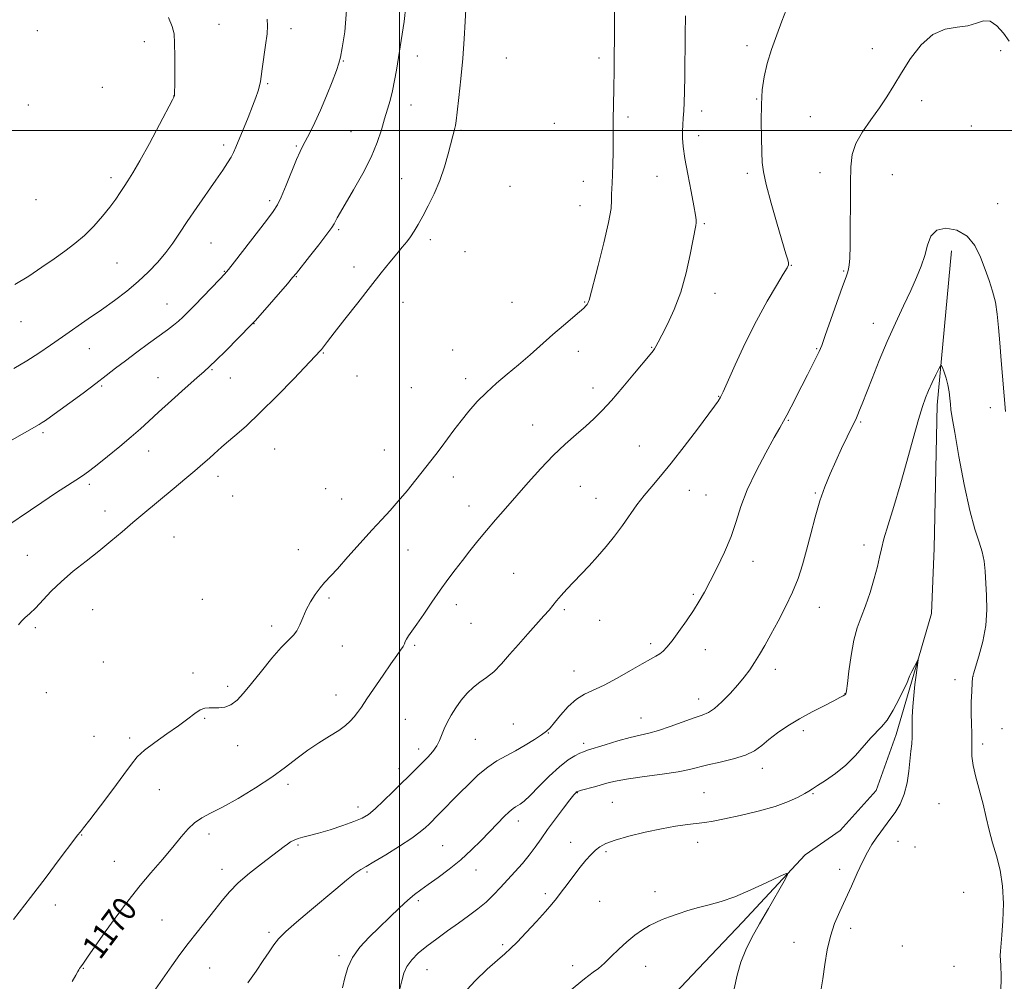
# Model space of a CAD drawing. Extents: x 2154800 to 2157700, y 354800 to 357700.
# Drawn here: x 2156875 to 2157199, y 355219 to 355537 of the extents above; entities that cross this region are included whole.
import ezdxf

# ---------------------------------------------------------------- set-up
doc = ezdxf.new("R2010")
doc.units = 0
doc.header["$MEASUREMENT"] = 0
for name, color, linetype, lineweight in [('32000', 7, 'Continuous', 0), ('DTM HARD BREAKLINE', 7, 'Continuous', 0), ('DTM SPOT ELEVATION', 2, 'Continuous', 13), ('INDEX CONTOUR', 41, 'Continuous', 13), ('INDEX CONTOUR LABEL', 244, 'Continuous', 0), ('INTERMEDIATE CONTOUR', 44, 'Continuous', 0)]:
    doc.layers.add(name, color=color, linetype=linetype, lineweight=lineweight)
doc.styles.add('Style-ITALICS', font='ITALICS.shx')

msp = doc.modelspace()

# ---------------------------------------------------------------- linework, layer by layer
at = {"layer": '32000', "flags": 128}
for points in [[(2157000, 357500), (2157000, 355000)], [(2155000, 355500), (2157500, 355500)]]:
    msp.add_lwpolyline(points, dxfattribs=at)
at = {"layer": 'DTM HARD BREAKLINE'}
msp.add_polyline3d([(2157182.03, 355460.31, 1163.35), (2157177.32, 355409.43, 1161.51), (2157176.24, 355362.26, 1160.39), (2157175.41, 355340.76, 1160.25), (2157168.83, 355318.16, 1159.87), (2157163.77, 355300.81, 1159.45), (2157157.15, 355282.4, 1158.93), (2157145.23, 355269.18, 1158.79), (2157133.79, 355261.2, 1158.18), (2157113.06, 355238.98, 1157.47), (2157096.47, 355221.51, 1156.86), (2157083.51, 355207.75, 1155.97), (2157066.94, 355188.71, 1155.68), (2157056.17, 355165.54, 1154.55), (2157052.2, 355144.54, 1153.71), (2157048.81, 355117.25, 1152.39), (2157050.1, 355094.21, 1151.45), (2157056.62, 355071.22, 1150.98), (2157061.07, 355047.16, 1149.66), (2157063.43, 355020.98, 1149.24), (2157064.69, 355000.56, 1148.72), (2157064.58, 355000, 1148.687)], dxfattribs=at)
at = {"layer": 'DTM SPOT ELEVATION'}
for p in [(2156940.38, 355535.11, 1183.06), (2156880.57, 355532.94, 1185.32), (2156964.2, 355533.63, 1181.52), (2156915.83, 355529.39, 1184.65), (2157114.53, 355528.02, 1168.47), (2157155.86, 355527.07, 1166.52), (2157198.17, 355526.41, 1165.89), (2156981.47, 355522.91, 1179.9), (2157005.85, 355524.6, 1177.35), (2157035.23, 355523.96, 1174.75), (2157065.8, 355523.99, 1172.39), (2156956.5, 355515.51, 1181.83), (2156902.01, 355514.25, 1185.13), (2156925.5, 355511.43, 1184.02), (2157117.77, 355510.42, 1168.09), (2157172.19, 355509.93, 1165.55), (2156877.55, 355508.48, 1185.74), (2157003.8, 355508.48, 1177.29), (2157099.65, 355506.5, 1169.49), (2157051.03, 355502.42, 1173.46), (2157075.28, 355504.53, 1171.63), (2157135.48, 355504.56, 1166.8), (2156983.99, 355499.7, 1178.92), (2157020.24, 355500.06, 1175.83), (2157188.51, 355501.58, 1165.41), (2157098.6, 355498.38, 1169.49), (2156941.92, 355495.3, 1182.4), (2156965.91, 355494.94, 1180.17), (2157114.63, 355485.94, 1168.37), (2157138.62, 355486.11, 1166.6), (2156904.77, 355484.54, 1184.44), (2157000.69, 355484.16, 1176.98), (2157060.57, 355483.31, 1172.77), (2157084.82, 355484.95, 1170.84), (2157162.51, 355485.5, 1165.17), (2157036.36, 355481.58, 1174.31), (2156880.13, 355477.28, 1185.42), (2156957.09, 355476.86, 1180.34), (2157059.53, 355475.21, 1172.78), (2157197.17, 355475.88, 1164.83), (2156979.91, 355467.29, 1177.78), (2157100.47, 355469.28, 1169.82), (2157010.14, 355464.04, 1175.52), (2156937.84, 355462.99, 1181.1), (2157021.58, 355460.05, 1174.46), (2156906.75, 355456.32, 1183.05), (2156942.17, 355453.59, 1180.08), (2156984.92, 355455.08, 1176.68), (2157129.15, 355455.63, 1167.95), (2157146.45, 355453.74, 1166.13), (2156965.96, 355451.83, 1177.92), (2157103.99, 355446.38, 1169.32), (2156923.33, 355442.79, 1180.76), (2157001.1, 355443.41, 1175.04), (2157037.01, 355443.35, 1173.02), (2157060.98, 355443.5, 1172.09), (2156875.09, 355436.97, 1183.25), (2156952.02, 355436.35, 1177.96), (2157156.22, 355436.49, 1164.66), (2156897.68, 355428.09, 1181.12), (2157017.44, 355427.71, 1173.19), (2157083.16, 355428.52, 1170.08), (2157137.57, 355428.15, 1166.12), (2156974.81, 355426.72, 1175.9), (2157058.91, 355427.26, 1171.41), (2156938.11, 355421.12, 1177.87), (2156920.27, 355418.5, 1178.79), (2156944.22, 355418.47, 1177.29), (2156985.96, 355419.08, 1174.88), (2157021.82, 355418.24, 1172.51), (2156901.71, 355415.82, 1179.83), (2157003.91, 355415.28, 1173.5), (2157063.76, 355415.13, 1170.53), (2157105.22, 355412.42, 1168.06), (2157194.83, 355408.66, 1163.5), (2157043.86, 355402.91, 1170.73), (2157128.15, 355404.49, 1165.89), (2157152.04, 355403.92, 1163.82), (2156882.34, 355400.42, 1179.71), (2157079, 355395.99, 1168.82), (2156917.22, 355394.31, 1177.32), (2156958.82, 355394.98, 1175.04), (2156994.94, 355394.65, 1173.05), (2156940.11, 355386.02, 1175.44), (2157017.7, 355385.73, 1171.32), (2156897.67, 355383.38, 1177.69), (2157059.57, 355382.66, 1169.11), (2156944.89, 355379.52, 1174.78), (2156975.61, 355381.96, 1173.43), (2157095.57, 355381.37, 1167.33), (2157101.05, 355379.86, 1166.93), (2157137.04, 355380.47, 1164.14), (2156980.84, 355378.48, 1172.95), (2157022.84, 355376.16, 1170.62), (2157064.74, 355378.78, 1168.7), (2156902.84, 355374.56, 1176.77), (2156925.59, 355365.97, 1174.9), (2157153.17, 355363.34, 1162.52), (2156877.27, 355359.98, 1177.05), (2156966.64, 355361.8, 1172.8), (2157002.73, 355361.74, 1171.1), (2157116.5, 355358.02, 1165.37), (2157037.64, 355354.06, 1168.95), (2157096.84, 355347.06, 1166.2), (2156934.98, 355345.44, 1173.23), (2156976.72, 355345.87, 1171.72), (2157018.67, 355343.69, 1169.51), (2156898.76, 355342.08, 1174.87), (2157054.33, 355342.05, 1167.78), (2157138.46, 355342.79, 1163.21), (2156957.81, 355336.64, 1172.37), (2157023.57, 355337.56, 1169.02), (2157065.92, 355338.56, 1167.27), (2156879.88, 355336.08, 1175.7), (2156981.05, 355330.09, 1171.38), (2157004.97, 355330.28, 1169.78), (2157082.75, 355330.84, 1166.33), (2157100.76, 355328.83, 1165.36), (2156902.24, 355324.73, 1174.03), (2156931.9, 355321.09, 1172.44), (2157057.46, 355321.76, 1166.76), (2157123.85, 355322.33, 1163.44), (2157183.2, 355318.95, 1161.58), (2157189.03, 355320.03, 1162.01), (2156883.44, 355314.65, 1174.78), (2156943.33, 355316.77, 1172.32), (2156978.98, 355313.85, 1170.63), (2157146.82, 355314.37, 1162.05), (2157098.66, 355312.6, 1164.66), (2156935.71, 355306.22, 1171.85), (2157001.84, 355305.84, 1169.03), (2157037.55, 355304.36, 1167.04), (2157079.6, 355306.26, 1164.79), (2157049.08, 355301.32, 1165.92), (2157133.17, 355302.09, 1161.64), (2157198.66, 355302.8, 1162.79), (2156899.2, 355300.3, 1173.17), (2156911.01, 355299.76, 1172.36), (2157024.92, 355299.22, 1167.1), (2157060.67, 355297.91, 1164.42), (2157192.32, 355297.7, 1162.34), (2156946.55, 355297.22, 1171.45), (2157006.32, 355296.04, 1168.5), (2156999.76, 355289.64, 1168.51), (2157119.61, 355289.67, 1161.44), (2156920.78, 355282.62, 1171.09), (2156963.21, 355284.48, 1169.59), (2157058.56, 355281.67, 1161.93), (2157100.42, 355281.63, 1160.9), (2157136.3, 355281.4, 1159.87), (2157070.17, 355278.53, 1160.94), (2156986.24, 355276.92, 1168.57), (2157177.91, 355278.09, 1161.14), (2157039.14, 355272.38, 1163.45), (2156895.13, 355267.67, 1171.93), (2156937.14, 355268.04, 1169.51), (2157056.44, 355265.29, 1160.61), (2157098.32, 355265.3, 1159.42), (2157164.35, 355265.64, 1160.72), (2156966.45, 355264.43, 1167.8), (2157014.23, 355264.17, 1164.97), (2157068.06, 355262.21, 1159.75), (2157169.95, 355263.78, 1161.07), (2156905.93, 355259.08, 1170.94), (2156941.43, 355256.45, 1168.56), (2156989.28, 355255.47, 1165.78), (2157025.17, 355256.16, 1163.33), (2157145.1, 355256.4, 1159.51), (2157084.26, 355249.06, 1158.52), (2157006.14, 355246.05, 1163.7), (2157048.06, 355248.36, 1160.33), (2157065.95, 355245.89, 1159), (2157185.99, 355248.83, 1161.28), (2156886.51, 355244.62, 1171.49), (2156921.6, 355239.67, 1168.95), (2157148.69, 355236.89, 1160.43), (2156956.97, 355235.57, 1166.29), (2157033.93, 355231.53, 1160.25), (2157130, 355232.33, 1159.33), (2157165.76, 355231.14, 1160.93), (2156979.96, 355227.9, 1164.32), (2156895.73, 355223.7, 1169.92), (2156937.34, 355223.83, 1167.11), (2157009.03, 355223.29, 1161.18), (2157057.06, 355224.59, 1158.48), (2157081.1, 355224.39, 1157.32), (2157182.82, 355224.38, 1161.3)]:
    msp.add_point(p, dxfattribs=at)
at = {"layer": 'INDEX CONTOUR'}
for points in [[(2156871.459, 355397.573, 1180), (2156881.104, 355403.097, 1180), (2156882.066, 355403.7, 1180), (2156883.164, 355404.451, 1180), (2156884.847, 355405.649, 1180), (2156891.261, 355410.279, 1180), (2156895.614, 355413.455, 1180), (2156899.792, 355416.557, 1180), (2156903.26, 355419.215, 1180), (2156906.343, 355421.626, 1180), (2156909.581, 355424.13, 1180), (2156913.332, 355426.947, 1180), (2156917.229, 355429.82, 1180), (2156923.409, 355434.336, 1180), (2156925.417, 355435.842, 1180), (2156927.022, 355437.138, 1180), (2156928.506, 355438.471, 1180), (2156930.181, 355440.119, 1180), (2156932.37, 355442.366, 1180), (2156940.723, 355451.054, 1180), (2156942.264, 355452.695, 1180), (2156943.544, 355454.209, 1180), (2156945.514, 355456.73, 1180), (2156956.086, 355470.415, 1180), (2156958.295, 355473.318, 1180), (2156959.69, 355475.48, 1180), (2156960.953, 355478.112, 1180), (2156962.597, 355482.04, 1180), (2156966.019, 355490.512, 1180), (2156967.155, 355493.161, 1180), (2156968.044, 355494.989, 1180), (2156970.376, 355499.321, 1180), (2156972.054, 355502.631, 1180), (2156973.949, 355506.73, 1180), (2156975.927, 355511.467, 1180), (2156977.748, 355516.131, 1180), (2156979.149, 355519.874, 1180), (2156979.972, 355522.228, 1180), (2156980.483, 355524.236, 1180), (2156981.055, 355527.322, 1180), (2156981.888, 355532.573, 1180), (2156982.488, 355539.735, 1180)], [(2156892.055, 355219.458, 1170), (2156893.208, 355221.456, 1170), (2156893.864, 355222.65, 1170), (2156894.198, 355223.289, 1170), (2156894.407, 355223.665, 1170), (2156894.719, 355224.115, 1170), (2156895.481, 355225.169, 1170), (2156897.072, 355227.401, 1170), (2156902.94, 355235.731, 1170), (2156906.162, 355240.257, 1170), (2156908.94, 355244.058, 1170), (2156911.558, 355247.465, 1170), (2156914.478, 355251.055, 1170), (2156917.996, 355255.224, 1170), (2156921.747, 355259.624, 1170), (2156925.197, 355263.726, 1170), (2156927.96, 355267.102, 1170), (2156930.237, 355269.751, 1170), (2156932.37, 355271.771, 1170), (2156934.718, 355273.333, 1170), (2156937.665, 355274.877, 1170), (2156941.612, 355276.915, 1170), (2156946.749, 355279.796, 1170), (2156952.441, 355283.231, 1170), (2156957.849, 355286.77, 1170), (2156962.345, 355290.044, 1170), (2156966.161, 355293.004, 1170), (2156969.741, 355295.68, 1170), (2156973.396, 355298.097, 1170), (2156976.901, 355300.259, 1170), (2156979.898, 355302.156, 1170), (2156982.126, 355303.804, 1170), (2156983.733, 355305.271, 1170), (2156984.967, 355306.646, 1170), (2156986.087, 355308.069, 1170), (2156987.399, 355309.906, 1170), (2156989.22, 355312.578, 1170), (2156994.53, 355320.438, 1170), (2156997.106, 355324.177, 1170), (2156999.031, 355326.873, 1170), (2157000.327, 355328.656, 1170), (2157001.122, 355329.848, 1170), (2157001.561, 355330.742, 1170), (2157001.853, 355331.518, 1170), (2157002.224, 355332.328, 1170), (2157002.884, 355333.353, 1170), (2157003.983, 355334.882, 1170), (2157005.652, 355337.232, 1170), (2157007.948, 355340.576, 1170), (2157010.624, 355344.495, 1170), (2157013.356, 355348.425, 1170), (2157015.896, 355351.939, 1170), (2157018.298, 355355.127, 1170), (2157020.689, 355358.217, 1170), (2157023.182, 355361.397, 1170), (2157025.82, 355364.698, 1170), (2157028.628, 355368.111, 1170), (2157031.638, 355371.651, 1170), (2157034.906, 355375.412, 1170), (2157042.419, 355383.98, 1170), (2157046.534, 355388.542, 1170), (2157050.646, 355392.83, 1170), (2157054.574, 355396.559, 1170), (2157058.188, 355399.75, 1170), (2157061.368, 355402.505, 1170), (2157064.097, 355404.991, 1170), (2157066.758, 355407.663, 1170), (2157069.838, 355411.043, 1170), (2157073.607, 355415.399, 1170), (2157077.486, 355419.989, 1170), (2157082.621, 355426.156, 1170), (2157083.581, 355427.363, 1170), (2157084.064, 355428.064, 1170), (2157084.524, 355428.854, 1170), (2157085.248, 355430.197, 1170), (2157086.479, 355432.526, 1170), (2157088.354, 355436.16, 1170), (2157090.575, 355440.971, 1170), (2157092.736, 355446.721, 1170), (2157094.508, 355453.053, 1170), (2157095.849, 355459.141, 1170), (2157097.701, 355468.721, 1170), (2157097.828, 355469.641, 1170), (2157097.82, 355470.559, 1170), (2157097.594, 355472.175, 1170), (2157097.035, 355475.188, 1170), (2157096.095, 355479.973, 1170), (2157095.003, 355485.609, 1170), (2157094.055, 355490.853, 1170), (2157093.48, 355494.757, 1170), (2157093.241, 355497.557, 1170), (2157093.234, 355499.787, 1170), (2157093.362, 355501.907, 1170), (2157093.554, 355504.101, 1170), (2157093.744, 355506.484, 1170), (2157093.883, 355509.242, 1170), (2157093.979, 355512.856, 1170), (2157094.055, 355517.88, 1170), (2157094.215, 355531.683, 1170), (2157094.321, 355537.87, 1170)], [(2157020.957, 355215.349, 1160), (2157024.889, 355219.613, 1160), (2157028.905, 355223.425, 1160), (2157032.325, 355226.442, 1160), (2157034.715, 355228.512, 1160), (2157036.608, 355230.237, 1160), (2157038.782, 355232.411, 1160), (2157041.763, 355235.563, 1160), (2157045.092, 355239.174, 1160), (2157048.06, 355242.463, 1160), (2157050.163, 355244.879, 1160), (2157051.728, 355246.801, 1160), (2157053.283, 355248.841, 1160), (2157055.228, 355251.438, 1160), (2157057.414, 355254.333, 1160), (2157059.559, 355257.102, 1160), (2157061.441, 355259.397, 1160), (2157063.077, 355261.222, 1160), (2157064.546, 355262.667, 1160), (2157066.011, 355263.833, 1160), (2157067.978, 355264.885, 1160), (2157071.046, 355266.001, 1160), (2157075.569, 355267.295, 1160), (2157080.943, 355268.626, 1160), (2157086.327, 355269.789, 1160), (2157091.024, 355270.628, 1160), (2157094.932, 355271.191, 1160), (2157100.696, 355271.888, 1160), (2157103.428, 355272.301, 1160), (2157107.125, 355272.997, 1160), (2157112.301, 355274.105, 1160), (2157118.214, 355275.531, 1160), (2157123.808, 355277.127, 1160), (2157128.229, 355278.742, 1160), (2157131.437, 355280.217, 1160), (2157133.603, 355281.392, 1160), (2157134.977, 355282.197, 1160), (2157136.154, 355282.933, 1160), (2157137.813, 355283.99, 1160), (2157140.437, 355285.678, 1160), (2157143.717, 355287.979, 1160), (2157147.147, 355290.791, 1160), (2157150.298, 355293.958, 1160), (2157155.368, 355299.73, 1160), (2157158.951, 355303.356, 1160), (2157160.723, 355305.63, 1160), (2157162.744, 355308.928, 1160), (2157164.737, 355312.609, 1160), (2157166.317, 355315.756, 1160), (2157167.226, 355317.718, 1160), (2157168.197, 355320.05, 1160), (2157168.934, 355321.61, 1160), (2157169.788, 355323.334, 1160), (2157170.509, 355324.763, 1160), (2157170.904, 355325.51, 1160), (2157171.003, 355325.471, 1160), (2157170.888, 355324.613, 1160), (2157170.638, 355322.924, 1160), (2157170.303, 355320.48, 1160), (2157169.926, 355317.378, 1160), (2157169.555, 355313.774, 1160), (2157169.242, 355310.073, 1160), (2157169.046, 355306.736, 1160), (2157168.995, 355304.094, 1160), (2157169.014, 355301.948, 1160), (2157168.995, 355299.964, 1160), (2157168.862, 355297.836, 1160), (2157168.625, 355295.363, 1160), (2157167.937, 355288.769, 1160), (2157167.363, 355284.896, 1160), (2157166.438, 355281.175, 1160), (2157165.069, 355277.94, 1160), (2157163.416, 355275.181, 1160), (2157161.706, 355272.8, 1160), (2157158.635, 355268.714, 1160), (2157157.203, 355266.728, 1160), (2157155.762, 355264.574, 1160), (2157154.258, 355262.045, 1160), (2157152.635, 355258.923, 1160), (2157150.859, 355255.09, 1160), (2157148.976, 355250.834, 1160), (2157147.055, 355246.547, 1160), (2157145.173, 355242.508, 1160), (2157143.457, 355238.547, 1160), (2157142.044, 355234.386, 1160), (2157141.019, 355229.831, 1160), (2157140.257, 355225.044, 1160), (2157139.579, 355220.274, 1160), (2157138.826, 355215.698, 1160)]]:
    msp.add_polyline3d(points, dxfattribs=at)
at = {"layer": 'INTERMEDIATE CONTOUR'}
for points in [[(2156874.358, 355337.006, 1176), (2156875.262, 355338.226, 1176), (2156876.454, 355339.378, 1176), (2156878, 355340.722, 1176), (2156879.934, 355342.549, 1176), (2156885.13, 355348.082, 1176), (2156888.495, 355351.37, 1176), (2156892.386, 355354.706, 1176), (2156896.571, 355358.031, 1176), (2156900.762, 355361.328, 1176), (2156904.726, 355364.573, 1176), (2156908.448, 355367.723, 1176), (2156911.967, 355370.723, 1176), (2156915.341, 355373.555, 1176), (2156925.684, 355382.129, 1176), (2156929.214, 355385.089, 1176), (2156932.434, 355387.82, 1176), (2156935.128, 355390.14, 1176), (2156937.268, 355392.019, 1176), (2156938.874, 355393.461, 1176), (2156940.047, 355394.541, 1176), (2156941.228, 355395.607, 1176), (2156942.943, 355397.08, 1176), (2156945.625, 355399.336, 1176), (2156949.338, 355402.586, 1176), (2156954.054, 355406.996, 1176), (2156959.58, 355412.511, 1176), (2156965.056, 355418.168, 1176), (2156973.912, 355427.442, 1176), (2156974.199, 355427.783, 1176), (2156974.55, 355428.234, 1176), (2156976.216, 355430.433, 1176), (2156978.404, 355433.271, 1176), (2156981.915, 355437.788, 1176), (2156986.172, 355443.237, 1176), (2156990.388, 355448.609, 1176), (2156993.928, 355453.086, 1176), (2156996.766, 355456.628, 1176), (2156999.027, 355459.384, 1176), (2157000.838, 355461.527, 1176), (2157002.322, 355463.305, 1176), (2157003.603, 355464.984, 1176), (2157004.81, 355466.821, 1176), (2157006.094, 355469.017, 1176), (2157007.606, 355471.76, 1176), (2157009.433, 355475.18, 1176), (2157011.397, 355479.164, 1176), (2157013.252, 355483.536, 1176), (2157014.798, 355488.072, 1176), (2157016.013, 355492.338, 1176), (2157017.543, 355498.259, 1176), (2157018.214, 355500.779, 1176), (2157018.408, 355501.673, 1176), (2157018.632, 355503.18, 1176), (2157018.992, 355506.088, 1176), (2157019.553, 355510.915, 1176), (2157020.215, 355517.104, 1176), (2157020.839, 355523.824, 1176), (2157021.315, 355530.299, 1176), (2157021.645, 355535.951, 1176), (2157022.066, 355544.251, 1176)], [(2156866.628, 355367.075, 1178), (2156881.994, 355377.422, 1178), (2156886.884, 355380.674, 1178), (2156890.497, 355383.021, 1178), (2156894.771, 355385.718, 1178), (2156896.208, 355386.669, 1178), (2156897.84, 355387.867, 1178), (2156900.226, 355389.742, 1178), (2156903.704, 355392.55, 1178), (2156907.718, 355395.849, 1178), (2156911.493, 355399.021, 1178), (2156914.507, 355401.655, 1178), (2156917.264, 355404.159, 1178), (2156920.522, 355407.148, 1178), (2156924.751, 355410.986, 1178), (2156929.261, 355415.042, 1178), (2156933.072, 355418.432, 1178), (2156935.538, 355420.592, 1178), (2156937.341, 355422.203, 1178), (2156939.497, 355424.262, 1178), (2156942.689, 355427.432, 1178), (2156951.077, 355435.915, 1178), (2156952.316, 355437.25, 1178), (2156954.004, 355439.173, 1178), (2156962.969, 355449.486, 1178), (2156964.722, 355451.526, 1178), (2156965.97, 355453.04, 1178), (2156970.267, 355458.45, 1178), (2156973.354, 355462.373, 1178), (2156976.014, 355465.824, 1178), (2156977.608, 355468.021, 1178), (2156978.395, 355469.274, 1178), (2156978.855, 355470.166, 1178), (2156979.439, 355471.263, 1178), (2156980.466, 355473.065, 1178), (2156984.837, 355480.511, 1178), (2156987.836, 355485.843, 1178), (2156990.584, 355491.254, 1178), (2156992.6, 355496.092, 1178), (2156994, 355500.281, 1178), (2156995.053, 355503.893, 1178), (2156995.984, 355507.038, 1178), (2156996.838, 355509.992, 1178), (2156997.617, 355513.074, 1178), (2156998.325, 355516.489, 1178), (2156998.949, 355519.986, 1178), (2157000.883, 355531.799, 1178), (2157001.513, 355535.982, 1178), (2157002.041, 355541.068, 1178)], [(2156872.643, 355239.905, 1172), (2156878.245, 355247.101, 1172), (2156883.415, 355253.859, 1172), (2156887.76, 355259.615, 1172), (2156892.877, 355266.409, 1172), (2156893.818, 355267.622, 1172), (2156894.732, 355268.748, 1172), (2156895.738, 355270.035, 1172), (2156897.844, 355272.765, 1172), (2156901.339, 355277.323, 1172), (2156905.436, 355282.723, 1172), (2156909.082, 355287.639, 1172), (2156911.559, 355291.096, 1172), (2156913.486, 355293.526, 1172), (2156915.817, 355295.713, 1172), (2156919.22, 355298.258, 1172), (2156923.219, 355301.026, 1172), (2156927.05, 355303.697, 1172), (2156930.113, 355305.991, 1172), (2156932.448, 355307.783, 1172), (2156934.259, 355308.985, 1172), (2156935.75, 355309.564, 1172), (2156937.137, 355309.707, 1172), (2156938.637, 355309.655, 1172), (2156940.409, 355309.645, 1172), (2156942.369, 355309.913, 1172), (2156944.38, 355310.687, 1172), (2156946.371, 355312.175, 1172), (2156948.549, 355314.487, 1172), (2156951.191, 355317.707, 1172), (2156954.437, 355321.769, 1172), (2156957.878, 355326.006, 1172), (2156960.97, 355329.597, 1172), (2156963.296, 355331.975, 1172), (2156964.947, 355333.573, 1172), (2156966.145, 355335.076, 1172), (2156967.106, 355337.025, 1172), (2156968.039, 355339.379, 1172), (2156969.15, 355341.96, 1172), (2156970.577, 355344.586, 1172), (2156972.186, 355347.063, 1172), (2156973.776, 355349.198, 1172), (2156975.26, 355350.942, 1172), (2156979.47, 355355.51, 1172), (2156982.957, 355359.421, 1172), (2156986.976, 355363.964, 1172), (2156990.853, 355368.293, 1172), (2156994.084, 355371.793, 1172), (2156996.865, 355374.782, 1172), (2156999.562, 355377.806, 1172), (2157002.438, 355381.251, 1172), (2157005.318, 355384.841, 1172), (2157011.919, 355393.183, 1172), (2157013.734, 355395.555, 1172), (2157017.918, 355401.219, 1172), (2157020.292, 355404.337, 1172), (2157022.835, 355407.49, 1172), (2157025.588, 355410.621, 1172), (2157028.602, 355413.688, 1172), (2157031.906, 355416.671, 1172), (2157035.455, 355419.665, 1172), (2157039.181, 355422.782, 1172), (2157043.008, 355426.091, 1172), (2157050.543, 355432.732, 1172), (2157054.004, 355435.721, 1172), (2157059.28, 355440.231, 1172), (2157060.701, 355441.507, 1172), (2157061.455, 355442.26, 1172), (2157061.829, 355442.71, 1172), (2157062.065, 355443.05, 1172), (2157062.226, 355443.343, 1172), (2157062.338, 355443.621, 1172), (2157062.469, 355444.085, 1172), (2157065.46, 355455.476, 1172), (2157067.36, 355462.945, 1172), (2157068.919, 355469.706, 1172), (2157069.704, 355474.302, 1172), (2157069.911, 355477.122, 1172), (2157069.893, 355479.019, 1172), (2157069.936, 355480.762, 1172), (2157070.056, 355482.784, 1172), (2157070.197, 355485.438, 1172), (2157070.315, 355488.916, 1172), (2157070.398, 355492.781, 1172), (2157070.441, 355496.44, 1172), (2157070.446, 355499.461, 1172), (2157070.438, 355502.075, 1172), (2157070.446, 355504.677, 1172), (2157070.493, 355507.603, 1172), (2157070.643, 355514.813, 1172), (2157070.71, 355519.126, 1172), (2157070.762, 355523.599, 1172), (2157070.824, 355531.592, 1172), (2157070.834, 355534.884, 1172), (2157070.826, 355540.746, 1172)], [(2156918.743, 355215.821, 1168), (2156924.92, 355224.588, 1168), (2156927.56, 355228.273, 1168), (2156930.265, 355231.901, 1168), (2156933.232, 355235.703, 1168), (2156939.065, 355243.033, 1168), (2156941.479, 355246.114, 1168), (2156943.884, 355248.963, 1168), (2156946.795, 355251.896, 1168), (2156950.513, 355255.1, 1168), (2156954.49, 355258.255, 1168), (2156961.895, 355263.924, 1168), (2156963.006, 355264.735, 1168), (2156964.056, 355265.418, 1168), (2156965.186, 355266.02, 1168), (2156966.494, 355266.536, 1168), (2156968.104, 355266.988, 1168), (2156970.254, 355267.525, 1168), (2156973.218, 355268.317, 1168), (2156977.092, 355269.471, 1168), (2156981.265, 355270.817, 1168), (2156984.951, 355272.121, 1168), (2156987.611, 355273.256, 1168), (2156989.694, 355274.528, 1168), (2156991.899, 355276.352, 1168), (2156994.725, 355278.987, 1168), (2156997.89, 355282.062, 1168), (2157005.537, 355289.645, 1168), (2157007.428, 355291.542, 1168), (2157009.251, 355293.411, 1168), (2157010.908, 355295.267, 1168), (2157012.242, 355297.089, 1168), (2157013.165, 355298.874, 1168), (2157014.635, 355302.676, 1168), (2157015.666, 355304.865, 1168), (2157016.983, 355307.226, 1168), (2157018.554, 355309.684, 1168), (2157020.344, 355312.148, 1168), (2157022.299, 355314.468, 1168), (2157024.357, 355316.48, 1168), (2157026.479, 355318.109, 1168), (2157028.692, 355319.673, 1168), (2157031.04, 355321.576, 1168), (2157033.561, 355324.117, 1168), (2157036.272, 355327.188, 1168), (2157039.184, 355330.571, 1168), (2157042.248, 355334.031, 1168), (2157047.59, 355339.958, 1168), (2157049.286, 355341.909, 1168), (2157051.743, 355344.888, 1168), (2157053.249, 355346.665, 1168), (2157055.106, 355348.765, 1168), (2157057.298, 355351.122, 1168), (2157062.498, 355356.476, 1168), (2157065.303, 355359.517, 1168), (2157068.106, 355362.816, 1168), (2157070.843, 355366.282, 1168), (2157073.454, 355369.798, 1168), (2157078.271, 355376.581, 1168), (2157080.636, 355379.709, 1168), (2157083.131, 355382.688, 1168), (2157086.011, 355386.011, 1168), (2157089.566, 355390.291, 1168), (2157093.887, 355395.817, 1168), (2157098.267, 355401.605, 1168), (2157103.842, 355409.105, 1168), (2157104.725, 355410.32, 1168), (2157105.046, 355410.806, 1168), (2157105.773, 355412.067, 1168), (2157106.022, 355412.552, 1168), (2157106.651, 355413.913, 1168), (2157110.642, 355422.746, 1168), (2157113.977, 355429.895, 1168), (2157117.637, 355437.273, 1168), (2157121.182, 355443.769, 1168), (2157124.255, 355448.979, 1168), (2157126.524, 355452.671, 1168), (2157127.77, 355454.766, 1168), (2157128.215, 355455.789, 1168), (2157128.198, 355456.418, 1168), (2157127.967, 355457.347, 1168), (2157127.399, 355459.333, 1168), (2157124.54, 355469.173, 1168), (2157122.574, 355476.103, 1168), (2157120.924, 355482.245, 1168), (2157119.988, 355486.416, 1168), (2157119.603, 355489.496, 1168), (2157119.471, 355492.883, 1168), (2157119.355, 355497.595, 1168), (2157119.279, 355503.136, 1168), (2157119.331, 355508.632, 1168), (2157119.605, 355513.43, 1168), (2157120.195, 355517.771, 1168), (2157121.202, 355522.114, 1168), (2157122.667, 355526.786, 1168), (2157124.383, 355531.561, 1168), (2157126.089, 355536.078, 1168), (2157127.574, 355540.047, 1168)], [(2156872.729, 355421.51, 1182), (2156877.029, 355424.052, 1182), (2156881.049, 355426.635, 1182), (2156884.895, 355429.268, 1182), (2156888.809, 355432.01, 1182), (2156897.297, 355437.901, 1182), (2156901.66, 355440.954, 1182), (2156905.927, 355444.015, 1182), (2156910, 355447.096, 1182), (2156913.786, 355450.223, 1182), (2156917.208, 355453.407, 1182), (2156920.241, 355456.605, 1182), (2156922.874, 355459.76, 1182), (2156925.16, 355462.876, 1182), (2156927.404, 355466.209, 1182), (2156929.979, 355470.076, 1182), (2156933.105, 355474.634, 1182), (2156939.409, 355483.658, 1182), (2156941.676, 355486.958, 1182), (2156943.278, 355489.396, 1182), (2156944.392, 355491.245, 1182), (2156945.206, 355492.817, 1182), (2156945.979, 355494.576, 1182), (2156950.007, 355504.378, 1182), (2156951.487, 355508.06, 1182), (2156952.591, 355510.948, 1182), (2156953.335, 355513.104, 1182), (2156953.8, 355514.746, 1182), (2156954.08, 355516.149, 1182), (2156954.316, 355517.828, 1182), (2156954.66, 355520.359, 1182), (2156955.807, 355528.238, 1182), (2156956.274, 355531.926, 1182), (2156956.441, 355534.512, 1182), (2156956.279, 355536.75, 1182)], [(2156873.082, 355449.238, 1184), (2156877.668, 355452.001, 1184), (2156882.021, 355454.924, 1184), (2156886.031, 355457.747, 1184), (2156889.631, 355460.3, 1184), (2156892.928, 355462.777, 1184), (2156896.07, 355465.464, 1184), (2156899.148, 355468.54, 1184), (2156902.015, 355471.769, 1184), (2156904.466, 355474.808, 1184), (2156906.364, 355477.396, 1184), (2156907.845, 355479.594, 1184), (2156909.114, 355481.545, 1184), (2156910.398, 355483.493, 1184), (2156912.021, 355486.083, 1184), (2156914.327, 355490.063, 1184), (2156917.468, 355495.784, 1184), (2156920.819, 355502.034, 1184), (2156925.095, 355510.119, 1184), (2156925.674, 355511.25, 1184), (2156925.774, 355511.504, 1184), (2156925.79, 355511.75, 1184), (2156925.802, 355512.728, 1184), (2156925.815, 355515.148, 1184), (2156925.826, 355519.376, 1184), (2156925.819, 355524.407, 1184), (2156925.767, 355528.895, 1184), (2156925.598, 355531.927, 1184), (2156925.03, 355534.317, 1184), (2156923.728, 355537.312, 1184)], [(2156949.985, 355219.002, 1166), (2156952.662, 355222.803, 1166), (2156955.031, 355226.302, 1166), (2156956.97, 355229.235, 1166), (2156958.483, 355231.482, 1166), (2156960.087, 355233.492, 1166), (2156962.427, 355235.854, 1166), (2156965.943, 355238.99, 1166), (2156970.248, 355242.647, 1166), (2156978.928, 355249.875, 1166), (2156982.5, 355252.804, 1166), (2156985.259, 355254.972, 1166), (2156987.18, 355256.309, 1166), (2156988.972, 355257.359, 1166), (2156991.529, 355258.819, 1166), (2156995.422, 355261.162, 1166), (2156999.926, 355263.988, 1166), (2157003.991, 355266.669, 1166), (2157006.815, 355268.719, 1166), (2157008.578, 355270.191, 1166), (2157009.704, 355271.267, 1166), (2157012.851, 355274.429, 1166), (2157019.787, 355281.513, 1166), (2157022.777, 355284.536, 1166), (2157025.902, 355287.51, 1166), (2157029.039, 355290.123, 1166), (2157032.1, 355292.169, 1166), (2157035.142, 355293.859, 1166), (2157038.251, 355295.508, 1166), (2157041.444, 355297.336, 1166), (2157044.424, 355299.173, 1166), (2157046.818, 355300.752, 1166), (2157048.414, 355301.937, 1166), (2157049.63, 355303.106, 1166), (2157051.045, 355304.77, 1166), (2157053.092, 355307.239, 1166), (2157055.615, 355310.044, 1166), (2157058.315, 355312.517, 1166), (2157060.999, 355314.209, 1166), (2157067.43, 355317.118, 1166), (2157071.707, 355319.392, 1166), (2157076.165, 355321.957, 1166), (2157080.033, 355324.218, 1166), (2157082.738, 355325.733, 1166), (2157084.504, 355326.693, 1166), (2157085.754, 355327.445, 1166), (2157086.884, 355328.331, 1166), (2157088.17, 355329.667, 1166), (2157089.863, 355331.763, 1166), (2157092.104, 355334.786, 1166), (2157094.592, 355338.316, 1166), (2157096.925, 355341.789, 1166), (2157098.82, 355344.834, 1166), (2157100.52, 355347.841, 1166), (2157102.391, 355351.394, 1166), (2157104.676, 355355.891, 1166), (2157107.105, 355360.996, 1166), (2157109.278, 355366.187, 1166), (2157110.956, 355371.107, 1166), (2157112.548, 355376.056, 1166), (2157114.622, 355381.496, 1166), (2157117.527, 355387.646, 1166), (2157120.743, 355393.735, 1166), (2157123.528, 355398.749, 1166), (2157125.356, 355402.007, 1166), (2157126.55, 355404.165, 1166), (2157127.648, 355406.21, 1166), (2157129.072, 355408.921, 1166), (2157132.656, 355415.833, 1166), (2157134.515, 355419.451, 1166), (2157136.194, 355422.743, 1166), (2157137.51, 355425.364, 1166), (2157138.389, 355427.217, 1166), (2157139.18, 355429.187, 1166), (2157140.342, 355432.407, 1166), (2157146.079, 355448.623, 1166), (2157147.213, 355451.775, 1166), (2157147.787, 355453.41, 1166), (2157148.066, 355454.407, 1166), (2157148.267, 355455.632, 1166), (2157148.428, 355457.899, 1166), (2157148.543, 355462.011, 1166), (2157148.607, 355468.374, 1166), (2157148.639, 355475.819, 1166), (2157148.658, 355482.777, 1166), (2157148.744, 355488.081, 1166), (2157149.213, 355492.144, 1166), (2157150.433, 355495.779, 1166), (2157152.627, 355499.621, 1166), (2157155.401, 355503.611, 1166), (2157158.21, 355507.512, 1166), (2157160.66, 355511.191, 1166), (2157162.961, 355514.913, 1166), (2157165.473, 355519.045, 1166), (2157168.482, 355523.737, 1166), (2157171.96, 355528.274, 1166), (2157175.807, 355531.725, 1166), (2157179.878, 355533.469, 1166), (2157183.856, 355534.109, 1166), (2157187.385, 355534.559, 1166), (2157190.219, 355535.443, 1166), (2157192.566, 355536.241, 1166), (2157194.745, 355536.143, 1166), (2157196.984, 355534.606, 1166), (2157199.143, 355532.138, 1166), (2157200.994, 355529.512, 1166)], [(2156981.167, 355217.348, 1164), (2156981.934, 355220.612, 1164), (2156982.888, 355223.97, 1164), (2156984.445, 355227.347, 1164), (2156986.888, 355230.686, 1164), (2156989.997, 355234, 1164), (2157000.003, 355243.674, 1164), (2157002.726, 355246.205, 1164), (2157004.916, 355248.064, 1164), (2157006.977, 355249.617, 1164), (2157009.435, 355251.36, 1164), (2157012.658, 355253.675, 1164), (2157016.376, 355256.48, 1164), (2157020.163, 355259.578, 1164), (2157023.668, 355262.783, 1164), (2157026.838, 355265.943, 1164), (2157032.26, 355271.563, 1164), (2157034.446, 355273.764, 1164), (2157036.169, 355275.398, 1164), (2157037.388, 355276.409, 1164), (2157038.26, 355276.991, 1164), (2157038.989, 355277.394, 1164), (2157039.804, 355277.899, 1164), (2157041.023, 355278.881, 1164), (2157042.992, 355280.74, 1164), (2157045.9, 355283.678, 1164), (2157049.329, 355287.108, 1164), (2157052.706, 355290.242, 1164), (2157055.557, 355292.469, 1164), (2157057.8, 355293.865, 1164), (2157059.452, 355294.686, 1164), (2157060.648, 355295.189, 1164), (2157061.992, 355295.647, 1164), (2157067.748, 355297.438, 1164), (2157071.992, 355298.719, 1164), (2157076.051, 355299.85, 1164), (2157079.297, 355300.619, 1164), (2157082.157, 355301.26, 1164), (2157085.324, 355302.128, 1164), (2157089.25, 355303.452, 1164), (2157097.11, 355306.302, 1164), (2157099.779, 355307.211, 1164), (2157101.821, 355308.077, 1164), (2157103.845, 355309.438, 1164), (2157106.301, 355311.655, 1164), (2157108.987, 355314.422, 1164), (2157111.537, 355317.263, 1164), (2157113.673, 355319.82, 1164), (2157115.467, 355322.186, 1164), (2157117.078, 355324.574, 1164), (2157118.664, 355327.194, 1164), (2157120.385, 355330.235, 1164), (2157122.402, 355333.888, 1164), (2157124.793, 355338.245, 1164), (2157127.303, 355343.008, 1164), (2157129.593, 355347.784, 1164), (2157131.418, 355352.3, 1164), (2157132.893, 355356.79, 1164), (2157134.229, 355361.61, 1164), (2157135.598, 355366.98, 1164), (2157137.045, 355372.561, 1164), (2157138.578, 355377.878, 1164), (2157140.207, 355382.583, 1164), (2157141.944, 355386.849, 1164), (2157143.801, 355390.979, 1164), (2157145.748, 355395.147, 1164), (2157147.583, 355399.003, 1164), (2157150.613, 355405.29, 1164), (2157151.088, 355406.356, 1164), (2157151.672, 355407.762, 1164), (2157152.547, 355409.958, 1164), (2157155.79, 355418.258, 1164), (2157158.15, 355424.16, 1164), (2157160.787, 355430.445, 1164), (2157163.52, 355436.554, 1164), (2157166.166, 355442.222, 1164), (2157168.541, 355447.26, 1164), (2157170.498, 355451.555, 1164), (2157172.035, 355455.313, 1164), (2157173.188, 355458.815, 1164), (2157174.08, 355462.219, 1164), (2157175.196, 355465.17, 1164), (2157177.104, 355467.191, 1164), (2157180.149, 355467.89, 1164), (2157183.767, 355467.226, 1164), (2157187.166, 355465.248, 1164), (2157189.74, 355462.089, 1164), (2157191.611, 355458.228, 1164), (2157193.087, 355454.235, 1164), (2157194.409, 355450.536, 1164), (2157195.562, 355447.016, 1164), (2157196.468, 355443.425, 1164), (2157197.086, 355439.521, 1164), (2157197.522, 355435.108, 1164), (2157197.918, 355429.999, 1164), (2157198.382, 355424.143, 1164), (2157199.781, 355407.373, 1164)], [(2156999.964, 355216.567, 1162), (2157000.692, 355219.631, 1162), (2157001.391, 355222.163, 1162), (2157002.392, 355224.398, 1162), (2157003.969, 355226.545, 1162), (2157006.159, 355228.724, 1162), (2157008.938, 355231.029, 1162), (2157012.24, 355233.518, 1162), (2157015.821, 355236.097, 1162), (2157019.396, 355238.634, 1162), (2157022.727, 355241.031, 1162), (2157025.761, 355243.332, 1162), (2157028.494, 355245.616, 1162), (2157030.947, 355247.952, 1162), (2157033.258, 355250.379, 1162), (2157038.033, 355255.601, 1162), (2157040.478, 355258.339, 1162), (2157042.739, 355261.055, 1162), (2157044.717, 355263.714, 1162), (2157046.637, 355266.484, 1162), (2157048.807, 355269.583, 1162), (2157051.396, 355273.092, 1162), (2157054.023, 355276.534, 1162), (2157056.172, 355279.29, 1162), (2157057.462, 355280.917, 1162), (2157058.071, 355281.652, 1162), (2157058.31, 355281.905, 1162), (2157058.496, 355282.033, 1162), (2157058.957, 355282.194, 1162), (2157060.025, 355282.492, 1162), (2157064.286, 355283.649, 1162), (2157069.05, 355284.986, 1162), (2157071.721, 355285.618, 1162), (2157075.479, 355286.281, 1162), (2157080.724, 355287.007, 1162), (2157086.568, 355287.773, 1162), (2157091.8, 355288.539, 1162), (2157095.58, 355289.282, 1162), (2157101.687, 355290.836, 1162), (2157105.718, 355291.736, 1162), (2157110.124, 355292.782, 1162), (2157114.095, 355294.023, 1162), (2157117.057, 355295.498, 1162), (2157119.398, 355297.216, 1162), (2157121.744, 355299.176, 1162), (2157124.601, 355301.359, 1162), (2157128.003, 355303.681, 1162), (2157131.863, 355306.04, 1162), (2157136.014, 355308.32, 1162), (2157139.974, 355310.353, 1162), (2157143.179, 355311.956, 1162), (2157145.222, 355313.008, 1162), (2157146.32, 355313.619, 1162), (2157146.844, 355313.961, 1162), (2157147.129, 355314.299, 1162), (2157147.351, 355315.277, 1162), (2157147.651, 355317.634, 1162), (2157148.146, 355321.799, 1162), (2157148.859, 355326.956, 1162), (2157149.79, 355331.981, 1162), (2157150.93, 355336.056, 1162), (2157152.24, 355339.593, 1162), (2157153.664, 355343.313, 1162), (2157155.135, 355347.694, 1162), (2157156.496, 355352.257, 1162), (2157157.571, 355356.284, 1162), (2157158.272, 355359.331, 1162), (2157158.871, 355362.053, 1162), (2157159.726, 355365.381, 1162), (2157161.108, 355370.053, 1162), (2157162.938, 355376.035, 1162), (2157165.047, 355383.099, 1162), (2157167.258, 355390.881, 1162), (2157169.358, 355398.453, 1162), (2157171.124, 355404.75, 1162), (2157172.419, 355409.038, 1162), (2157173.435, 355411.912, 1162), (2157174.447, 355414.3, 1162), (2157175.643, 355416.89, 1162), (2157176.853, 355419.429, 1162), (2157177.818, 355421.423, 1162), (2157178.366, 355422.477, 1162), (2157178.675, 355422.588, 1162), (2157179.009, 355421.852, 1162), (2157179.56, 355420.39, 1162), (2157180.223, 355418.418, 1162), (2157180.824, 355416.18, 1162), (2157181.227, 355413.901, 1162), (2157181.47, 355411.733, 1162), (2157181.635, 355409.81, 1162), (2157181.825, 355408.028, 1162), (2157182.229, 355405.326, 1162), (2157183.061, 355400.403, 1162), (2157184.451, 355392.531, 1162), (2157186.206, 355383.267, 1162), (2157188.049, 355374.743, 1162), (2157189.734, 355368.576, 1162), (2157191.135, 355364.335, 1162), (2157192.157, 355361.074, 1162), (2157192.752, 355357.972, 1162), (2157193.067, 355354.684, 1162), (2157193.561, 355346.725, 1162), (2157193.651, 355341.956, 1162), (2157193.279, 355336.807, 1162), (2157192.284, 355331.5, 1162), (2157190.992, 355326.649, 1162), (2157189.196, 355320.857, 1162), (2157188.917, 355319.532, 1162), (2157188.795, 355317.896, 1162), (2157188.655, 355315.136, 1162), (2157188.522, 355311.575, 1162), (2157188.469, 355307.816, 1162), (2157188.54, 355304.36, 1162), (2157188.658, 355301.294, 1162), (2157188.72, 355298.602, 1162), (2157188.681, 355296.195, 1162), (2157188.73, 355293.7, 1162), (2157189.118, 355290.667, 1162), (2157190.004, 355286.797, 1162), (2157192.422, 355277.836, 1162), (2157193.473, 355273.513, 1162), (2157194.45, 355269.344, 1162), (2157195.526, 355265.169, 1162), (2157196.796, 355260.822, 1162), (2157198.016, 355256.124, 1162), (2157198.865, 355250.889, 1162), (2157199.116, 355245.1, 1162), (2157198.935, 355239.412, 1162), (2157198.585, 355234.648, 1162), (2157198.107, 355229.361, 1162), (2157198.063, 355227.985, 1162), (2157198.285, 355224.703, 1162), (2157198.345, 355221.213, 1162), (2157198.21, 355215.761, 1162)], [(2157055.964, 355216.263, 1158), (2157060.969, 355220.322, 1158), (2157062.372, 355221.404, 1158), (2157063.842, 355222.459, 1158), (2157065.539, 355223.732, 1158), (2157067.519, 355225.415, 1158), (2157069.812, 355227.618, 1158), (2157072.332, 355230.101, 1158), (2157074.962, 355232.541, 1158), (2157077.59, 355234.668, 1158), (2157080.115, 355236.431, 1158), (2157082.436, 355237.833, 1158), (2157084.52, 355238.907, 1158), (2157086.596, 355239.801, 1158), (2157088.959, 355240.693, 1158), (2157091.824, 355241.711, 1158), (2157095.08, 355242.786, 1158), (2157098.538, 355243.807, 1158), (2157102.093, 355244.724, 1158), (2157105.986, 355245.799, 1158), (2157110.545, 355247.362, 1158), (2157115.869, 355249.584, 1158), (2157121.134, 355252.002, 1158), (2157125.288, 355253.995, 1158), (2157127.507, 355254.987, 1158), (2157127.888, 355254.595, 1158), (2157126.76, 355252.486, 1158), (2157121.604, 355243.522, 1158), (2157118.671, 355238.402, 1158), (2157116.16, 355233.923, 1158), (2157114.122, 355229.879, 1158), (2157112.508, 355225.828, 1158), (2157111.266, 355221.46, 1158), (2157110.323, 355217.005, 1158)]]:
    msp.add_polyline3d(points, dxfattribs=at)

# ---------------------------------------------------------------- texts
at = {"layer": 'INDEX CONTOUR LABEL', "style": 'Style-ITALICS', "width": 0.875}
msp.add_text('1170', height=8, rotation=53, dxfattribs=at).set_placement((2156901.159, 355226.261, 1170))

doc.saveas('drawing.dxf')
